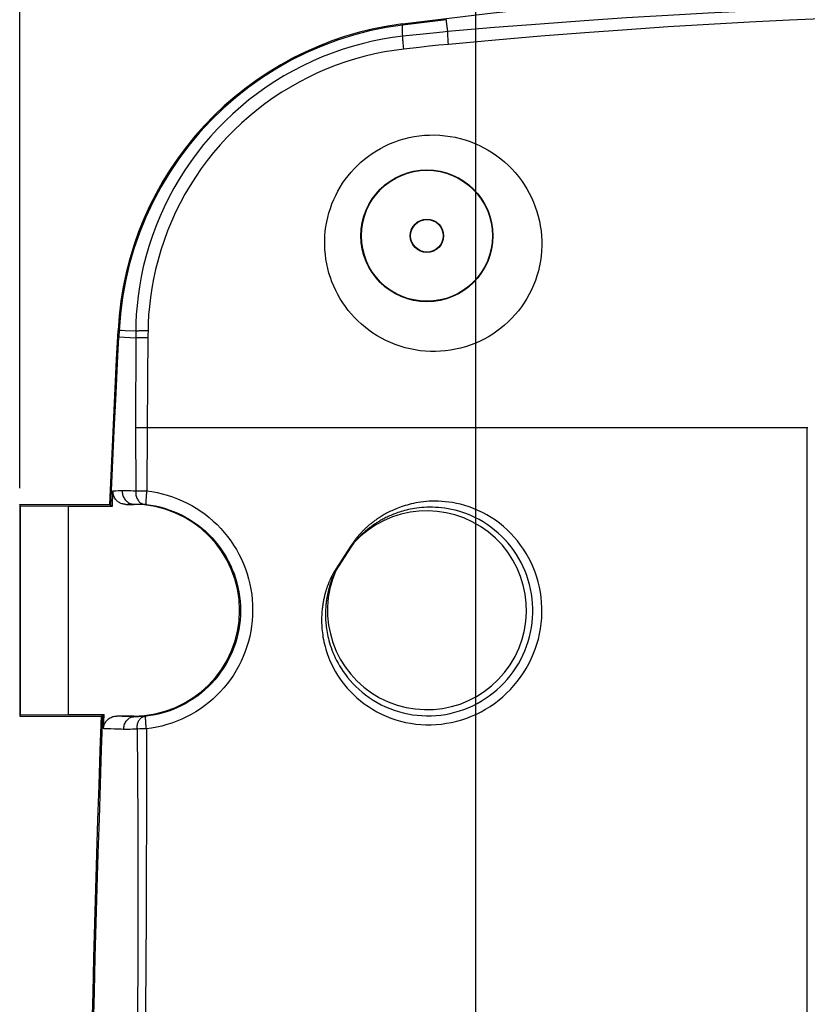
# Model space of a CAD drawing. Units: millimetres. Extents: x 40 to 266, y 24 to 199.
# Drawn here: x 98 to 122, y 136 to 166 of the extents above; entities that cross this region are included whole.
import ezdxf

# ---------------------------------------------------------------- set-up
doc = ezdxf.new("R2010")
doc.units = ezdxf.units.MM
doc.header["$LTSCALE"] = 16.335
doc.layers.get('0').update_dxf_attribs({"linetype": 'CONTINUOUS'})
for name, color, linetype in [('DRAFT', 7, 'CONTINUOUS'), ('RACCORDO', 7, 'CONTINUOUS'), ('SUPERFICI', 7, 'CONTINUOUS')]:
    doc.layers.add(name, color=color, linetype=linetype)
doc.styles.get("Standard").update_dxf_attribs({"font": 'txt', "width": 0.8})
doc.dimstyles.new('DIMSTYLE_1', dxfattribs={"dimtxt": 3, "dimasz": 3, "dimexe": 0.18, "dimexo": 0.0625, "dimgap": 0.09, "dimtad": 1, "dimdsep": 46, "dimtxsty": 'STANDARD', "dimblk": '_FILLED', "dimblk1": '_FILLED', "dimblk2": '_FILLED', "dimcen": 0.09, "dimadec": 0, "dimazin": 0, "dimtfac": 1, "dimtofl": 0, "dimtmove": 0, "dimatfit": 3, "dimldrblk": '_FILLED', "dimfxl": 1, "dimtolj": 1, "dimarcsym": 0})

# ---------------------------------------------------------------- blocks, each defined once
blk = doc.blocks.new('_FILLED')
at = {"color": 0, "linetype": 'BYBLOCK'}
blk.add_solid([(0, 0), (-1, 0.317), (-1, -0.317)], dxfattribs=at)
blk = doc.blocks.new('*D1')
at = {"color": 7, "linetype": 'CONTINUOUS'}
for p, q in [((98.021, 151.604), (98.021, 196.854)), ((238.021, 151.604), (238.021, 196.854)), ((98.021, 195.354), (168.021, 195.354)), ((238.021, 195.354), (168.021, 195.354))]:
    blk.add_line(p, q, dxfattribs=at)
at = {"color": 7, "linetype": 'CONTINUOUS', "xscale": 3, "yscale": 3, "zscale": 3, "rotation": 180}
blk.add_blockref('_FILLED', (98.021, 195.354), dxfattribs=at)
at = {"color": 7, "linetype": 'CONTINUOUS', "xscale": 3, "yscale": 3, "zscale": 3}
blk.add_blockref('_FILLED', (238.021, 195.354), dxfattribs=at)
at = {"color": 7, "linetype": 'CONTINUOUS', "insert": (168.021, 199.104), "char_height": 3, "width": 6.42857, "attachment_point": 2, "line_spacing_factor": 0.9}
blk.add_mtext('140', dxfattribs=at)
blk = doc.blocks.new('*D4')
at = {"color": 7, "linetype": 'CONTINUOUS'}
for p, q in [((112.021, 124.854), (112.021, 186.854)), ((224.021, 124.854), (224.021, 186.854)), ((112.021, 185.354), (168.021, 185.354)), ((224.021, 185.354), (168.021, 185.354))]:
    blk.add_line(p, q, dxfattribs=at)
at = {"color": 7, "linetype": 'CONTINUOUS', "xscale": 3, "yscale": 3, "zscale": 3, "rotation": 180}
blk.add_blockref('_FILLED', (112.021, 185.354), dxfattribs=at)
at = {"color": 7, "linetype": 'CONTINUOUS', "xscale": 3, "yscale": 3, "zscale": 3}
blk.add_blockref('_FILLED', (224.021, 185.354), dxfattribs=at)
at = {"color": 7, "linetype": 'CONTINUOUS', "insert": (168.021, 189.104), "char_height": 3, "width": 5.78571, "attachment_point": 2, "line_spacing_factor": 0.9}
blk.add_mtext('112', dxfattribs=at)

msp = doc.modelspace()

# ---------------------------------------------------------------- linework, layer by layer
at = {"color": 253, "linetype": 'CONTINUOUS'}
for p, q in [((109.773, 165.825), (109.768, 165.863)), ((101.072, 156.446), (101.04, 156.447))]:
    msp.add_line(p, q, dxfattribs=at)
at = {"color": 7, "linetype": 'CONTINUOUS'}
for points in [[(109.768, 165.863), (112.38, 166.181), (114.994, 166.471), (117.612, 166.733), (120.232, 166.968), (122.855, 167.175), (125.479, 167.355), (128.105, 167.507), (130.733, 167.632), (133.362, 167.729), (135.992, 167.798), (138.622, 167.84), (141.253, 167.854)], [(107.389, 159.354), (107.401, 159.496), (107.42, 159.638), (107.445, 159.779), (107.475, 159.92), (107.513, 160.059), (107.556, 160.197), (107.605, 160.332), (107.659, 160.465), (107.72, 160.596), (107.786, 160.723), (107.857, 160.847), (107.933, 160.967), (108.014, 161.084), (108.1, 161.198), (108.192, 161.308), (108.288, 161.414), (108.389, 161.517), (108.496, 161.615), (108.607, 161.709), (108.723, 161.799), (108.843, 161.884), (108.969, 161.965), (109.098, 162.04), (109.233, 162.11), (109.374, 162.175), (109.519, 162.234), (109.667, 162.286), (109.819, 162.332), (109.974, 162.37), (110.13, 162.401), (110.287, 162.425), (110.444, 162.441), (110.603, 162.449), (110.761, 162.45), (110.92, 162.443), (111.078, 162.429), (111.235, 162.407), (111.391, 162.378), (111.545, 162.342), (111.697, 162.299), (111.845, 162.248), (111.991, 162.192), (112.132, 162.128), (112.27, 162.059), (112.404, 161.984), (112.536, 161.902), (112.663, 161.814), (112.786, 161.721), (112.905, 161.621), (113.019, 161.517), (113.128, 161.408), (113.231, 161.294), (113.329, 161.176), (113.42, 161.054), (113.507, 160.928), (113.587, 160.799), (113.661, 160.665), (113.729, 160.529), (113.791, 160.389), (113.847, 160.247), (113.895, 160.102), (113.938, 159.955), (113.973, 159.807), (114.001, 159.657), (114.023, 159.505), (114.038, 159.354)], [(107.389, 158.921), (107.383, 159.065), (107.383, 159.209), (107.389, 159.354)], [(114.038, 159.354), (114.046, 159.197), (114.046, 159.041), (114.039, 158.886), (114.025, 158.733), (114.004, 158.581), (113.976, 158.429), (113.94, 158.278), (113.897, 158.128), (113.848, 157.981), (113.792, 157.838), (113.73, 157.698), (113.661, 157.561), (113.587, 157.428), (113.506, 157.298), (113.42, 157.173), (113.327, 157.051), (113.229, 156.933), (113.126, 156.821), (113.018, 156.713), (112.905, 156.61), (112.787, 156.513), (112.664, 156.421), (112.538, 156.334), (112.407, 156.254), (112.273, 156.18), (112.136, 156.112), (111.995, 156.05), (111.851, 155.994), (111.703, 155.945), (111.553, 155.903), (111.401, 155.868), (111.247, 155.84), (111.092, 155.819), (110.937, 155.806), (110.781, 155.8), (110.625, 155.801), (110.469, 155.809), (110.314, 155.825), (110.159, 155.848), (110.004, 155.879), (109.85, 155.916), (109.698, 155.962), (109.549, 156.014), (109.403, 156.073), (109.261, 156.138), (109.124, 156.209), (108.991, 156.285), (108.863, 156.367), (108.74, 156.453), (108.623, 156.544), (108.51, 156.639), (108.401, 156.739), (108.298, 156.844), (108.2, 156.952), (108.106, 157.064), (108.018, 157.18), (107.936, 157.299), (107.859, 157.421), (107.787, 157.546), (107.721, 157.674), (107.661, 157.804), (107.606, 157.937), (107.557, 158.072), (107.514, 158.21), (107.477, 158.35), (107.445, 158.491), (107.42, 158.634), (107.402, 158.777), (107.389, 158.921)]]:
    msp.add_lwpolyline(points, dxfattribs=at)
msp.add_arc((111.027, 155.943), 10, 97.2351, 177.1073, dxfattribs=at)
at = {"layer": 'DRAFT', "color": 253, "linetype": 'CONTINUOUS'}
for p, q in [((100.922, 153.369), (100.977, 154.518)), ((100.87, 152.22), (100.922, 153.369)), ((100.818, 151.071), (100.87, 152.22))]:
    msp.add_line(p, q, dxfattribs=at)
at = {"layer": 'DRAFT', "color": 7, "linetype": 'CONTINUOUS'}
for p, q in [((98.021, 151.104), (98.021, 144.604)), ((98.035, 151.062), (98.021, 151.104)), ((98.021, 151.104), (100.788, 151.104)), ((98.035, 151.062), (98.035, 144.646)), ((98.035, 151.062), (99.521, 151.051)), ((99.521, 144.656), (99.521, 151.051)), ((99.521, 151.051), (100.864, 151.051)), ((100.818, 151.071), (100.788, 151.104)), ((98.035, 144.646), (98.021, 144.604)), ((98.021, 144.604), (100.529, 144.604)), ((98.035, 144.646), (99.521, 144.656)), ((99.521, 144.656), (100.609, 144.656)), ((100.529, 144.604), (100.563, 144.636))]:
    msp.add_line(p, q, dxfattribs=at)
for points in [[(100.788, 151.104), (100.827, 151.994), (100.868, 152.885), (100.909, 153.776), (100.952, 154.666), (100.995, 155.557), (101.04, 156.447)], [(100.864, 151.051), (100.856, 151.053), (100.849, 151.056), (100.843, 151.058), (100.837, 151.06), (100.832, 151.062), (100.828, 151.065), (100.824, 151.067), (100.821, 151.069), (100.818, 151.071)], [(100.563, 144.636), (100.565, 144.638), (100.569, 144.64), (100.572, 144.642), (100.577, 144.645), (100.582, 144.647), (100.588, 144.649), (100.595, 144.651), (100.602, 144.654), (100.609, 144.656)]]:
    msp.add_lwpolyline(points, dxfattribs=at)
at = {"layer": 'DRAFT', "color": 253, "linetype": 'CONTINUOUS'}
msp.add_lwpolyline([(100.977, 154.518), (101.033, 155.667), (101.062, 156.241)], dxfattribs=at)
at = {"layer": 'DRAFT', "color": 7, "linetype": 'CONTINUOUS'}
for radius in [2.025, 2.012, 0.512, 0.5]:
    msp.add_circle((110.521, 159.354), radius, dxfattribs=at)
msp.add_arc((101.52, 147.854), 3.25, 270, 90, dxfattribs=at)
at = {"layer": 'RACCORDO', "color": 253, "linetype": 'CONTINUOUS'}
for p, q in [((111.158, 165.624), (111.121, 165.934)), ((110.092, 165.517), (109.777, 165.482)), ((110.403, 165.55), (110.092, 165.517)), ((110.709, 165.581), (110.403, 165.55)), ((110.278, 165.141), (109.809, 165.088)), ((110.585, 165.174), (110.278, 165.141)), ((110.886, 165.204), (110.585, 165.174)), ((111.182, 165.233), (110.886, 165.204)), ((101.253, 156.44), (101.149, 156.444)), ((101.581, 156.426), (101.253, 156.44)), ((101.581, 156.426), (101.58, 156.285)), ((101.959, 156.434), (101.957, 156.317)), ((101.58, 156.215), (101.062, 156.241)), ((101.58, 156.285), (101.577, 153.454)), ((101.957, 156.317), (101.932, 153.461)), ((101.577, 153.454), (101.581, 151.52)), ((101.766, 153.46), (101.705, 153.459)), ((101.83, 153.461), (101.766, 153.46)), ((101.932, 153.461), (101.92, 151.518)), ((122.193, 150.305), (122.195, 153.461)), ((100.974, 151.525), (101.038, 151.527)), ((101.038, 151.527), (101.118, 151.529)), ((101.652, 151.521), (101.705, 151.521)), ((101.705, 151.521), (101.763, 151.52)), ((101.856, 151.519), (101.92, 151.518)), ((101.392, 151.11), (101.45, 151.112)), ((101.45, 151.112), (101.52, 151.115)), ((101.52, 151.104), (101.52, 151.115)), ((101.842, 151.108), (101.85, 151.108)), ((101.85, 151.108), (101.859, 151.107)), ((101.859, 151.107), (101.869, 151.106)), ((101.869, 151.106), (101.88, 151.105)), ((101.88, 151.105), (101.891, 151.104)), ((101.891, 151.104), (101.902, 151.102)), ((122.188, 141.884), (122.193, 150.305)), ((108.298, 149.993), (108.289, 149.98)), ((108.307, 150.005), (108.298, 149.993)), ((108.317, 150.019), (108.307, 150.005)), ((108.328, 150.033), (108.317, 150.019)), ((108.336, 149.994), (108.326, 149.982)), ((108.339, 150.047), (108.328, 150.033)), ((108.347, 150.007), (108.336, 149.994)), ((108.359, 150.02), (108.347, 150.007)), ((108.371, 150.034), (108.359, 150.02)), ((108.385, 150.048), (108.371, 150.034)), ((108.398, 150.063), (108.385, 150.048)), ((108.413, 150.078), (108.398, 150.063)), ((108.429, 150.095), (108.413, 150.078)), ((108.446, 150.112), (108.429, 150.095)), ((108.265, 149.946), (108.167, 149.8)), ((108.28, 149.929), (108.262, 149.941)), ((108.273, 149.957), (108.265, 149.946)), ((108.281, 149.968), (108.273, 149.957)), ((108.288, 149.938), (108.28, 149.929)), ((108.289, 149.98), (108.281, 149.968)), ((108.297, 149.949), (108.288, 149.938)), ((108.306, 149.959), (108.297, 149.949)), ((108.316, 149.97), (108.306, 149.959)), ((108.326, 149.982), (108.316, 149.97)), ((107.723, 149.077), (107.704, 149.088)), ((107.625, 148.861), (107.616, 148.838)), ((107.633, 148.966), (107.623, 148.949)), ((107.642, 148.983), (107.633, 148.966)), ((107.646, 148.913), (107.638, 148.893)), ((107.65, 148.998), (107.642, 148.983)), ((107.655, 148.932), (107.646, 148.913)), ((107.659, 149.013), (107.65, 148.998)), ((107.662, 148.95), (107.655, 148.932)), ((107.667, 149.027), (107.659, 149.013)), ((107.67, 148.967), (107.662, 148.95)), ((107.675, 149.041), (107.667, 149.027)), ((107.677, 148.983), (107.67, 148.967)), ((107.682, 149.054), (107.675, 149.041)), ((107.684, 148.999), (107.677, 148.983)), ((107.69, 149.066), (107.682, 149.054)), ((107.691, 149.013), (107.684, 148.999)), ((107.698, 149.027), (107.691, 149.013)), ((107.705, 149.04), (107.698, 149.027)), ((107.711, 149.053), (107.705, 149.04)), ((107.717, 149.065), (107.711, 149.053)), ((107.723, 149.077), (107.717, 149.065)), ((101.52, 144.604), (101.52, 144.584)), ((101.849, 144.594), (101.842, 144.594)), ((101.857, 144.595), (101.849, 144.594)), ((101.866, 144.596), (101.857, 144.595)), ((101.874, 144.597), (101.866, 144.596)), ((101.883, 144.598), (101.874, 144.597)), ((101.892, 144.599), (101.883, 144.598)), ((101.132, 144.197), (100.928, 144.203)), ((101.21, 144.195), (101.132, 144.197)), ((101.711, 144.208), (101.626, 144.205)), ((101.832, 144.211), (101.711, 144.208)), ((101.909, 144.213), (101.832, 144.211)), ((122.186, 130.326), (122.188, 141.884))]:
    msp.add_line(p, q, dxfattribs=at)
at = {"layer": 'RACCORDO', "color": 7, "linetype": 'CONTINUOUS'}
for p, q in [((101.29, 151.104), (101.52, 151.104)), ((100.594, 144.219), (100.609, 144.656)), ((101.52, 144.604), (101, 144.604))]:
    msp.add_line(p, q, dxfattribs=at)
at = {"layer": 'RACCORDO', "color": 253, "linetype": 'CONTINUOUS'}
for points in [[(122.843, 166.349), (121.628, 166.303), (120.399, 166.249), (119.157, 166.188), (117.91, 166.119), (116.65, 166.043), (115.348, 165.957), (113.993, 165.858), (112.596, 165.748), (111.158, 165.624)], [(122.86, 166.028), (121.645, 165.974), (120.417, 165.912), (119.175, 165.843), (117.929, 165.767), (116.67, 165.684), (115.369, 165.59), (114.016, 165.482), (112.62, 165.364), (111.182, 165.233)], [(109.777, 165.482), (109.773, 165.546), (109.77, 165.604), (109.767, 165.655), (109.766, 165.7), (109.766, 165.739), (109.766, 165.77), (109.767, 165.796), (109.769, 165.814), (109.773, 165.825)], [(111.121, 165.934), (111.116, 165.979), (111.115, 165.991)], [(109.777, 165.482), (109.468, 165.441), (109.158, 165.39), (108.847, 165.327), (108.535, 165.254), (108.224, 165.168), (107.915, 165.072), (107.608, 164.964), (107.304, 164.846), (107.004, 164.716), (106.709, 164.576), (106.418, 164.425), (106.133, 164.265), (105.854, 164.094), (105.581, 163.914), (105.315, 163.724), (105.056, 163.525), (104.804, 163.317), (104.56, 163.101), (104.324, 162.877), (104.096, 162.644), (103.876, 162.404), (103.665, 162.156), (103.463, 161.901), (103.27, 161.638), (103.086, 161.37), (102.913, 161.095), (102.749, 160.814), (102.595, 160.528), (102.452, 160.237), (102.318, 159.941), (102.195, 159.638), (102.082, 159.331), (101.981, 159.022), (101.892, 158.711), (101.814, 158.4), (101.749, 158.093), (101.695, 157.791), (101.653, 157.495), (101.621, 157.21), (101.599, 156.937), (101.586, 156.676), (101.581, 156.426)], [(109.809, 165.088), (109.801, 165.169), (109.797, 165.208), (109.793, 165.246), (109.79, 165.283), (109.787, 165.318), (109.784, 165.351), (109.782, 165.382), (109.78, 165.411), (109.778, 165.438), (109.777, 165.461), (109.777, 165.482)], [(111.158, 165.624), (111.009, 165.61), (110.709, 165.581)], [(111.182, 165.233), (111.176, 165.313), (111.173, 165.351), (111.17, 165.389), (111.167, 165.425), (111.165, 165.46), (111.163, 165.493), (111.161, 165.524), (111.16, 165.552), (111.159, 165.579), (111.158, 165.603), (111.158, 165.624)], [(109.809, 165.088), (109.513, 165.049), (109.217, 164.999), (108.921, 164.939), (108.624, 164.868), (108.327, 164.787), (108.032, 164.694), (107.739, 164.591), (107.448, 164.477), (107.161, 164.354), (106.879, 164.22), (106.602, 164.076), (106.33, 163.922), (106.063, 163.76), (105.802, 163.587), (105.548, 163.406), (105.301, 163.216), (105.06, 163.018), (104.826, 162.812), (104.601, 162.597), (104.382, 162.375), (104.172, 162.146), (103.971, 161.909), (103.777, 161.666), (103.592, 161.416), (103.416, 161.159), (103.249, 160.897), (103.092, 160.629), (102.944, 160.356), (102.806, 160.078), (102.678, 159.795), (102.56, 159.506), (102.451, 159.212), (102.353, 158.917), (102.267, 158.62), (102.191, 158.322), (102.127, 158.029), (102.075, 157.741), (102.033, 157.457), (102.001, 157.184), (101.977, 156.923), (101.963, 156.673), (101.959, 156.434)], [(101.149, 156.444), (101.112, 156.445), (101.087, 156.446), (101.072, 156.446)], [(101.959, 156.434), (101.921, 156.434), (101.884, 156.434), (101.848, 156.434), (101.812, 156.434), (101.778, 156.434), (101.745, 156.433), (101.713, 156.432), (101.683, 156.431), (101.654, 156.43), (101.628, 156.429), (101.603, 156.428), (101.581, 156.426)], [(101.956, 156.224), (101.919, 156.224), (101.882, 156.224), (101.846, 156.224), (101.811, 156.223), (101.776, 156.223), (101.743, 156.222), (101.712, 156.221), (101.682, 156.22), (101.653, 156.219), (101.627, 156.218), (101.602, 156.217), (101.58, 156.215)], [(101.705, 153.459), (101.677, 153.458), (101.65, 153.458), (101.624, 153.457), (101.6, 153.456), (101.577, 153.454)], [(122.213, 153.461), (101.898, 153.461), (101.83, 153.461)], [(100.884, 151.52), (100.902, 151.521), (100.923, 151.522), (100.947, 151.523), (100.974, 151.525)], [(101.118, 151.529), (101.225, 151.532), (101.288, 151.532), (101.356, 151.531), (101.427, 151.528), (101.503, 151.524), (101.581, 151.52)], [(101.165, 151.531), (101.165, 151.5), (101.167, 151.47), (101.172, 151.439), (101.178, 151.41), (101.186, 151.381), (101.197, 151.352), (101.209, 151.325), (101.223, 151.299), (101.238, 151.274), (101.256, 151.25), (101.275, 151.228), (101.295, 151.207), (101.317, 151.189), (101.339, 151.172), (101.363, 151.157), (101.388, 151.145), (101.414, 151.134), (101.44, 151.126), (101.466, 151.12), (101.493, 151.116), (101.52, 151.115)], [(101.581, 151.52), (101.58, 151.486), (101.581, 151.452), (101.585, 151.419), (101.59, 151.387), (101.598, 151.355), (101.607, 151.324), (101.619, 151.295), (101.632, 151.267), (101.647, 151.241), (101.664, 151.217), (101.682, 151.195), (101.702, 151.175), (101.723, 151.157), (101.745, 151.142), (101.768, 151.129), (101.792, 151.12), (101.817, 151.113), (101.842, 151.108)], [(101.581, 151.52), (101.603, 151.52), (101.627, 151.52), (101.652, 151.521)], [(101.763, 151.52), (101.824, 151.52), (101.856, 151.519)], [(101.92, 151.518), (101.916, 151.488), (101.913, 151.458), (101.91, 151.428), (101.907, 151.398), (101.905, 151.37), (101.902, 151.342), (101.9, 151.315), (101.898, 151.288), (101.897, 151.264), (101.895, 151.24), (101.895, 151.218), (101.894, 151.198), (101.894, 151.179), (101.894, 151.162), (101.894, 151.147), (101.895, 151.134), (101.895, 151.124), (101.897, 151.115), (101.898, 151.108), (101.9, 151.104), (101.902, 151.102)], [(101.92, 151.518), (102.079, 151.496), (102.238, 151.467), (102.395, 151.431), (102.551, 151.387), (102.706, 151.337), (102.859, 151.28), (103.009, 151.216), (103.156, 151.146), (103.3, 151.069), (103.44, 150.986), (103.577, 150.896), (103.709, 150.801), (103.836, 150.701), (103.959, 150.594), (104.077, 150.483), (104.19, 150.367), (104.298, 150.245), (104.4, 150.119), (104.497, 149.988), (104.588, 149.853), (104.673, 149.715), (104.751, 149.572), (104.824, 149.427), (104.889, 149.278), (104.948, 149.127), (105.001, 148.973), (105.046, 148.817), (105.085, 148.66), (105.116, 148.5), (105.141, 148.34), (105.158, 148.179), (105.168, 148.017), (105.171, 147.855), (105.167, 147.693), (105.156, 147.531), (105.138, 147.37), (105.112, 147.21), (105.08, 147.051), (105.04, 146.894), (104.994, 146.738), (104.941, 146.585), (104.881, 146.435), (104.815, 146.287), (104.742, 146.142), (104.663, 146), (104.578, 145.863), (104.486, 145.728), (104.389, 145.599), (104.287, 145.474), (104.178, 145.353), (104.065, 145.237), (103.947, 145.127), (103.824, 145.021), (103.697, 144.922), (103.565, 144.827), (103.428, 144.739), (103.288, 144.657), (103.145, 144.58), (102.997, 144.51), (102.847, 144.447), (102.695, 144.391), (102.54, 144.341), (102.383, 144.299), (102.226, 144.263), (102.068, 144.235), (101.909, 144.213)], [(113.484, 145.931), (113.569, 146.07), (113.648, 146.212), (113.721, 146.358), (113.786, 146.507), (113.844, 146.659), (113.896, 146.813), (113.94, 146.969), (113.977, 147.127), (114.006, 147.287), (114.028, 147.447), (114.043, 147.608), (114.05, 147.769), (114.05, 147.93), (114.042, 148.091), (114.027, 148.251), (114.004, 148.409), (113.974, 148.567), (113.937, 148.722), (113.893, 148.875), (113.842, 149.025), (113.784, 149.173), (113.719, 149.317), (113.648, 149.458), (113.57, 149.595), (113.487, 149.728), (113.397, 149.857), (113.301, 149.982), (113.2, 150.101), (113.094, 150.216), (112.983, 150.325), (112.866, 150.428), (112.746, 150.526), (112.621, 150.618), (112.491, 150.704), (112.357, 150.784), (112.222, 150.856), (112.085, 150.921), (111.947, 150.979), (111.812, 151.03), (111.68, 151.072), (111.551, 151.107), (111.427, 151.136), (111.308, 151.158), (111.194, 151.175), (111.084, 151.188), (110.978, 151.197), (110.877, 151.202), (110.779, 151.204), (110.683, 151.203), (110.592, 151.199), (110.503, 151.193), (110.418, 151.184), (110.335, 151.174), (110.256, 151.162), (110.181, 151.149), (110.108, 151.134), (110.039, 151.119), (109.973, 151.102), (109.909, 151.085), (109.849, 151.067), (109.79, 151.049), (109.734, 151.03), (109.68, 151.011), (109.629, 150.992), (109.579, 150.972), (109.531, 150.952), (109.485, 150.932), (109.441, 150.912), (109.398, 150.892), (109.357, 150.872), (109.318, 150.851), (109.28, 150.832), (109.244, 150.812), (109.209, 150.792), (109.175, 150.773), (109.143, 150.753), (109.112, 150.734), (109.082, 150.716), (109.053, 150.697), (109.025, 150.679), (108.999, 150.661), (108.973, 150.643), (108.948, 150.625), (108.924, 150.608), (108.901, 150.591), (108.878, 150.574), (108.856, 150.558), (108.835, 150.541), (108.815, 150.525), (108.795, 150.509), (108.776, 150.493), (108.757, 150.478), (108.739, 150.462), (108.721, 150.447), (108.704, 150.432), (108.687, 150.417), (108.671, 150.403), (108.655, 150.388), (108.639, 150.374), (108.625, 150.36), (108.61, 150.346), (108.596, 150.333), (108.582, 150.319), (108.569, 150.306), (108.556, 150.294), (108.544, 150.281), (108.532, 150.269), (108.52, 150.257), (108.509, 150.245), (108.498, 150.233), (108.487, 150.222), (108.477, 150.21), (108.467, 150.199), (108.458, 150.189), (108.448, 150.178), (108.439, 150.168), (108.43, 150.158), (108.422, 150.148), (108.406, 150.129)], [(101.29, 151.104), (101.306, 151.105), (101.324, 151.106), (101.344, 151.107), (101.367, 151.108), (101.392, 151.11)], [(101.52, 151.115), (101.567, 151.116), (101.616, 151.117), (101.668, 151.116), (101.723, 151.115), (101.781, 151.112), (101.842, 151.108)], [(101.902, 151.102), (102.044, 151.083), (102.185, 151.057), (102.326, 151.025), (102.465, 150.986), (102.603, 150.942), (102.739, 150.891), (102.873, 150.834), (103.004, 150.771), (103.132, 150.703), (103.257, 150.629), (103.378, 150.549), (103.496, 150.465), (103.609, 150.375), (103.719, 150.28), (103.824, 150.181), (103.924, 150.077), (104.02, 149.969), (104.112, 149.857), (104.198, 149.741), (104.279, 149.621), (104.354, 149.497), (104.424, 149.37), (104.489, 149.241), (104.547, 149.108), (104.6, 148.974), (104.646, 148.837), (104.687, 148.698), (104.721, 148.558), (104.749, 148.416), (104.771, 148.273), (104.786, 148.13), (104.795, 147.986), (104.798, 147.841), (104.795, 147.697), (104.785, 147.553), (104.768, 147.409), (104.746, 147.267), (104.717, 147.126), (104.682, 146.986), (104.641, 146.847), (104.593, 146.711), (104.54, 146.577), (104.481, 146.445), (104.416, 146.316), (104.346, 146.19), (104.27, 146.068), (104.188, 145.948), (104.102, 145.833), (104.01, 145.721), (103.914, 145.614), (103.813, 145.511), (103.708, 145.413), (103.599, 145.319), (103.485, 145.23), (103.368, 145.146), (103.246, 145.067), (103.122, 144.994), (102.994, 144.926), (102.862, 144.864), (102.729, 144.807), (102.593, 144.757), (102.455, 144.713), (102.316, 144.675), (102.175, 144.643), (102.034, 144.618), (101.892, 144.599)], [(113.4, 146.341), (113.466, 146.474), (113.526, 146.611), (113.58, 146.75), (113.627, 146.891), (113.667, 147.034), (113.701, 147.178), (113.729, 147.324), (113.749, 147.471), (113.763, 147.618), (113.77, 147.766), (113.77, 147.913), (113.764, 148.061), (113.75, 148.207), (113.73, 148.353), (113.704, 148.497), (113.671, 148.64), (113.632, 148.78), (113.586, 148.919), (113.534, 149.055), (113.476, 149.188), (113.412, 149.318), (113.343, 149.445), (113.267, 149.569), (113.187, 149.689), (113.101, 149.805), (113.009, 149.917), (112.913, 150.024), (112.812, 150.127), (112.707, 150.225), (112.598, 150.318), (112.484, 150.406), (112.366, 150.489), (112.244, 150.567), (112.121, 150.638), (111.995, 150.703), (111.869, 150.761), (111.744, 150.812), (111.622, 150.855), (111.503, 150.893), (111.388, 150.924), (111.277, 150.95), (111.171, 150.97), (111.068, 150.987), (110.969, 150.999), (110.874, 151.008), (110.781, 151.014), (110.692, 151.017), (110.605, 151.018), (110.521, 151.016), (110.439, 151.012), (110.361, 151.006), (110.285, 150.999), (110.213, 150.99), (110.143, 150.979), (110.076, 150.968), (110.012, 150.956), (109.951, 150.943), (109.892, 150.929), (109.835, 150.914), (109.781, 150.899), (109.728, 150.884), (109.678, 150.868), (109.629, 150.852), (109.582, 150.835), (109.536, 150.818), (109.493, 150.802), (109.451, 150.784), (109.41, 150.767), (109.371, 150.75), (109.333, 150.733), (109.297, 150.716), (109.262, 150.699), (109.229, 150.682), (109.196, 150.666), (109.165, 150.649), (109.135, 150.633), (109.106, 150.616), (109.078, 150.6), (109.051, 150.584), (109.025, 150.569), (108.999, 150.553), (108.975, 150.538), (108.951, 150.523), (108.929, 150.508), (108.906, 150.493), (108.885, 150.478), (108.864, 150.464), (108.844, 150.45), (108.824, 150.435), (108.804, 150.421), (108.786, 150.407), (108.767, 150.394), (108.749, 150.38), (108.732, 150.367), (108.715, 150.353), (108.699, 150.34), (108.683, 150.327), (108.668, 150.315), (108.652, 150.302), (108.638, 150.29), (108.624, 150.278), (108.61, 150.266), (108.596, 150.254), (108.583, 150.242), (108.571, 150.231), (108.558, 150.22), (108.547, 150.209), (108.535, 150.198), (108.524, 150.188), (108.513, 150.178), (108.502, 150.168), (108.492, 150.158), (108.482, 150.148), (108.473, 150.139), (108.463, 150.129), (108.446, 150.112)], [(108.357, 150.07), (108.351, 150.062), (108.339, 150.047)], [(108.377, 150.094), (108.37, 150.086), (108.357, 150.07)], [(108.406, 150.129), (108.398, 150.12), (108.391, 150.111), (108.377, 150.094)], [(108.167, 149.8), (108.073, 149.658), (107.979, 149.516), (107.887, 149.374), (107.795, 149.231), (107.7, 149.083)], [(108.28, 149.929), (108.186, 149.787), (108.091, 149.646), (107.998, 149.504), (107.906, 149.362), (107.814, 149.219), (107.723, 149.077)], [(107.7, 149.083), (107.697, 149.078), (107.69, 149.066)], [(107.593, 148.89), (107.588, 148.879), (107.582, 148.868), (107.577, 148.857), (107.571, 148.845), (107.566, 148.833), (107.56, 148.82), (107.554, 148.807), (107.548, 148.794), (107.542, 148.78), (107.536, 148.766), (107.529, 148.752), (107.523, 148.737), (107.517, 148.721), (107.51, 148.706), (107.504, 148.69), (107.497, 148.673), (107.49, 148.656), (107.484, 148.638), (107.477, 148.62), (107.47, 148.602), (107.463, 148.583), (107.456, 148.563), (107.449, 148.543), (107.442, 148.523), (107.436, 148.502), (107.429, 148.48), (107.422, 148.458), (107.415, 148.435), (107.408, 148.412), (107.401, 148.388), (107.395, 148.364), (107.388, 148.339), (107.381, 148.314), (107.375, 148.287), (107.368, 148.26), (107.362, 148.233), (107.356, 148.204), (107.349, 148.175), (107.343, 148.145), (107.337, 148.113), (107.332, 148.081), (107.326, 148.048), (107.321, 148.014), (107.316, 147.978), (107.311, 147.941), (107.306, 147.903), (107.302, 147.864), (107.298, 147.824), (107.295, 147.782), (107.292, 147.738), (107.29, 147.694), (107.288, 147.648), (107.287, 147.6), (107.286, 147.55), (107.287, 147.499), (107.288, 147.447), (107.29, 147.393), (107.294, 147.337), (107.298, 147.279), (107.304, 147.22), (107.311, 147.158), (107.32, 147.094), (107.33, 147.028), (107.343, 146.96), (107.357, 146.889), (107.374, 146.816), (107.393, 146.741), (107.415, 146.663), (107.44, 146.583), (107.468, 146.5), (107.499, 146.415), (107.534, 146.328), (107.573, 146.239), (107.617, 146.148), (107.665, 146.055), (107.718, 145.96), (107.777, 145.863), (107.841, 145.765), (107.911, 145.666), (107.989, 145.566), (108.073, 145.465), (108.164, 145.365), (108.262, 145.266), (108.367, 145.168), (108.479, 145.073), (108.598, 144.982), (108.723, 144.894), (108.852, 144.811), (108.987, 144.735), (109.126, 144.664), (109.269, 144.6), (109.414, 144.542), (109.563, 144.492), (109.713, 144.448), (109.866, 144.411), (110.02, 144.382), (110.176, 144.36), (110.333, 144.345), (110.491, 144.338), (110.649, 144.337), (110.807, 144.345), (110.965, 144.359), (111.122, 144.381), (111.279, 144.41), (111.434, 144.447), (111.588, 144.491), (111.74, 144.542), (111.89, 144.6), (112.037, 144.665), (112.181, 144.738), (112.322, 144.817), (112.46, 144.902), (112.593, 144.994), (112.723, 145.092), (112.847, 145.196), (112.967, 145.306), (113.082, 145.421), (113.191, 145.541), (113.294, 145.667), (113.392, 145.797), (113.484, 145.931)], [(107.616, 148.838), (107.611, 148.826), (107.606, 148.814), (107.601, 148.801), (107.596, 148.788), (107.591, 148.775), (107.586, 148.761), (107.581, 148.746), (107.576, 148.732), (107.571, 148.717), (107.565, 148.701), (107.56, 148.685), (107.555, 148.669), (107.549, 148.652), (107.544, 148.635), (107.539, 148.617), (107.533, 148.599), (107.528, 148.581), (107.522, 148.562), (107.517, 148.542), (107.511, 148.522), (107.506, 148.501), (107.5, 148.48), (107.495, 148.459), (107.49, 148.437), (107.484, 148.414), (107.479, 148.391), (107.474, 148.368), (107.469, 148.344), (107.464, 148.319), (107.459, 148.294), (107.454, 148.268), (107.45, 148.241), (107.445, 148.214), (107.441, 148.186), (107.436, 148.157), (107.432, 148.127), (107.428, 148.096), (107.425, 148.065), (107.421, 148.032), (107.418, 147.999), (107.415, 147.964), (107.413, 147.928), (107.41, 147.891), (107.409, 147.853), (107.407, 147.814), (107.406, 147.773), (107.406, 147.731), (107.406, 147.688), (107.407, 147.643), (107.409, 147.597), (107.411, 147.55), (107.414, 147.501), (107.418, 147.451), (107.423, 147.399), (107.43, 147.345), (107.437, 147.29), (107.446, 147.234), (107.456, 147.175), (107.467, 147.114), (107.481, 147.052), (107.496, 146.988), (107.513, 146.921), (107.532, 146.853), (107.554, 146.782), (107.579, 146.709), (107.606, 146.634), (107.636, 146.557), (107.67, 146.478), (107.707, 146.397), (107.747, 146.315), (107.792, 146.231), (107.841, 146.145), (107.895, 146.058), (107.953, 145.97), (108.017, 145.88), (108.087, 145.79), (108.163, 145.699), (108.245, 145.607), (108.333, 145.517), (108.428, 145.427), (108.529, 145.339), (108.636, 145.254), (108.748, 145.173), (108.867, 145.095), (108.989, 145.022), (109.116, 144.954), (109.246, 144.891), (109.379, 144.835), (109.515, 144.785), (109.652, 144.74), (109.792, 144.703), (109.933, 144.672), (110.076, 144.647), (110.219, 144.628), (110.364, 144.617), (110.509, 144.612), (110.654, 144.613), (110.799, 144.621), (110.944, 144.636), (111.089, 144.657), (111.232, 144.685), (111.374, 144.72), (111.515, 144.761), (111.654, 144.808), (111.791, 144.862), (111.926, 144.923), (112.058, 144.989), (112.187, 145.062), (112.312, 145.14), (112.434, 145.225), (112.553, 145.315), (112.667, 145.41), (112.776, 145.511), (112.881, 145.616), (112.981, 145.727), (113.076, 145.842), (113.165, 145.961), (113.249, 146.084), (113.328, 146.211), (113.4, 146.341)], [(107.609, 148.921), (107.604, 148.911), (107.593, 148.89)], [(107.623, 148.949), (107.618, 148.94), (107.609, 148.921)], [(107.638, 148.893), (107.634, 148.883), (107.625, 148.861)], [(100.563, 144.636), (100.525, 143.573), (100.489, 142.51), (100.455, 141.447), (100.422, 140.384), (100.39, 139.321), (100.36, 138.258), (100.331, 137.195), (100.304, 136.132), (100.278, 135.069)], [(101.288, 144.59), (101.194, 144.594), (101.152, 144.595), (101.114, 144.597), (101.079, 144.598), (101.049, 144.6), (101.023, 144.602), (101, 144.604)], [(101.21, 144.195), (101.212, 144.229), (101.216, 144.263), (101.223, 144.296), (101.231, 144.328), (101.242, 144.36), (101.255, 144.389), (101.27, 144.418), (101.286, 144.445), (101.305, 144.47), (101.325, 144.492), (101.346, 144.513), (101.368, 144.531), (101.392, 144.547), (101.417, 144.56), (101.442, 144.57), (101.468, 144.578), (101.494, 144.583), (101.52, 144.584)], [(101.52, 144.584), (101.341, 144.589), (101.288, 144.59)], [(101.842, 144.594), (101.785, 144.59), (101.729, 144.587), (101.675, 144.585), (101.622, 144.584), (101.57, 144.584), (101.52, 144.584)], [(101.625, 144.237), (101.627, 144.27), (101.63, 144.301), (101.635, 144.333), (101.641, 144.363), (101.649, 144.392), (101.659, 144.42), (101.67, 144.446), (101.682, 144.47), (101.696, 144.493), (101.711, 144.514), (101.727, 144.533), (101.745, 144.549), (101.763, 144.563), (101.782, 144.575), (101.801, 144.584), (101.821, 144.59), (101.842, 144.594)], [(101.909, 144.213), (101.905, 144.246), (101.902, 144.28), (101.899, 144.312), (101.896, 144.344), (101.893, 144.374), (101.891, 144.404), (101.889, 144.432), (101.888, 144.458), (101.887, 144.483), (101.886, 144.506), (101.885, 144.526), (101.885, 144.544), (101.886, 144.56), (101.886, 144.573), (101.887, 144.584), (101.889, 144.592), (101.89, 144.597), (101.892, 144.599)], [(100.928, 144.203), (100.816, 144.207), (100.766, 144.209), (100.722, 144.211), (100.682, 144.213), (100.648, 144.215), (100.618, 144.217), (100.594, 144.219)], [(101.626, 144.205), (101.552, 144.2), (101.48, 144.197), (101.409, 144.195), (101.341, 144.194), (101.274, 144.194), (101.21, 144.195)], [(101.625, 144.237), (101.636, 142.79), (101.643, 141.365), (101.647, 139.931), (101.649, 138.479), (101.646, 137.017), (101.638, 135.572), (101.624, 134.151), (101.605, 132.747), (101.579, 131.358)], [(101.909, 144.213), (101.91, 142.797), (101.908, 141.371), (101.904, 139.936), (101.898, 138.482), (101.889, 137.019), (101.877, 135.572), (101.859, 134.149), (101.838, 132.743), (101.812, 131.354)]]:
    msp.add_lwpolyline(points, dxfattribs=at)
at = {"layer": 'RACCORDO', "color": 7, "linetype": 'CONTINUOUS'}
for points in [[(100.864, 151.051), (100.882, 151.468), (100.884, 151.52)], [(101.29, 151.104), (101.262, 151.104), (101.235, 151.107), (101.208, 151.112), (101.181, 151.118), (101.155, 151.126), (101.129, 151.136), (101.105, 151.147), (101.081, 151.16), (101.058, 151.175), (101.036, 151.191), (101.015, 151.209), (100.995, 151.228), (100.977, 151.248), (100.96, 151.27), (100.945, 151.292), (100.931, 151.315), (100.919, 151.339), (100.909, 151.364), (100.901, 151.389), (100.894, 151.414), (100.889, 151.44), (100.885, 151.467), (100.884, 151.493), (100.884, 151.52)], [(100.246, 135.058), (100.272, 136.119), (100.299, 137.18), (100.328, 138.24), (100.358, 139.301), (100.389, 140.362), (100.422, 141.422), (100.457, 142.483), (100.492, 143.543), (100.529, 144.604)], [(100.594, 144.219), (100.596, 144.248), (100.6, 144.276), (100.606, 144.304), (100.615, 144.332), (100.625, 144.359), (100.637, 144.385), (100.651, 144.41), (100.668, 144.435), (100.686, 144.458), (100.706, 144.48), (100.727, 144.501), (100.75, 144.519), (100.774, 144.537), (100.8, 144.552), (100.826, 144.565), (100.854, 144.577), (100.882, 144.586), (100.911, 144.594), (100.94, 144.599), (100.97, 144.602), (101, 144.604)]]:
    msp.add_lwpolyline(points, dxfattribs=at)
at = {"layer": 'RACCORDO', "color": 253, "linetype": 'CONTINUOUS'}
msp.add_arc((110.521, 147.854), 3.053, 156.3884, 137.1909, dxfattribs=at)
at = {"layer": 'SUPERFICI', "color": 253, "linetype": 'CONTINUOUS'}
for p, q in [((111.115, 165.991), (109.773, 165.825)), ((101.072, 156.446), (101.062, 156.241))]:
    msp.add_line(p, q, dxfattribs=at)
msp.add_lwpolyline([(109.773, 165.825), (109.264, 165.748), (108.76, 165.644), (108.263, 165.515), (107.772, 165.36), (107.29, 165.18), (106.818, 164.975), (106.357, 164.746), (105.908, 164.493), (105.474, 164.218), (105.054, 163.92), (104.65, 163.601), (104.262, 163.262), (103.893, 162.903), (103.542, 162.524), (103.211, 162.128), (102.902, 161.716), (102.614, 161.289), (102.349, 160.847), (102.107, 160.39), (101.888, 159.922), (101.694, 159.443), (101.526, 158.957), (101.383, 158.463), (101.266, 157.964), (101.175, 157.46), (101.111, 156.954), (101.072, 156.446)], dxfattribs=at)

# ---------------------------------------------------------------- dimensions: what is measured, and where the dimension line sits
at = {"color": 7, "linetype": 'CONTINUOUS'}
for base, p1, p2, picture, middle in [((98.021, 195.354), (238.021, 151.604), (98.021, 151.604), '*D1', (164.806, 197.604)), ((112.021, 185.354), (224.021, 124.854), (112.021, 124.854), '*D4', (165.128, 187.604))]:
    dim = msp.add_linear_dim(base=base, p1=p1, p2=p2, angle=180, dimstyle='DIMSTYLE_1', dxfattribs=at)
    dim.commit()
    dim.dimension.update_dxf_attribs({"geometry": picture, "text_midpoint": middle, "dimtype": 160})

doc.saveas('drawing.dxf')
